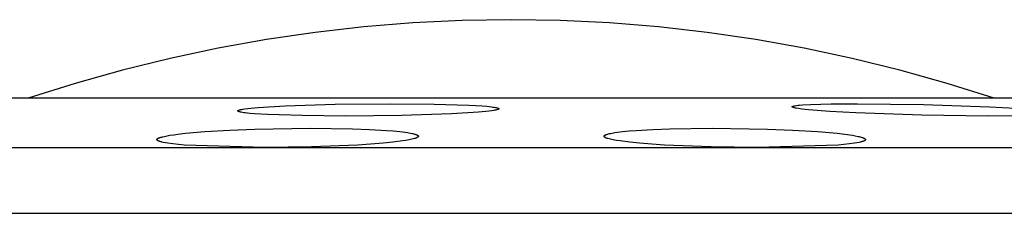
# Model space of a CAD drawing. Units: millimetres. Extents: x -190 to 194, y -193 to 115.
# Drawn here: x 109 to 133, y 110 to 115 of the extents above; entities that cross this region are included whole.
import ezdxf

# ---------------------------------------------------------------- set-up
doc = ezdxf.new("R2010")
doc.units = ezdxf.units.MM
doc.header["$MEASUREMENT"] = 0
doc.layers.add('Default', color=7, linetype='Continuous', true_color=0x000000)

msp = doc.modelspace()

# ---------------------------------------------------------------- linework, layer by layer
at = {"layer": 'Default', "color": 7, "true_color": 0xffffff}
for p, q in [((117.147, 114.952), (115.947, 114.816)), ((118.35, 115.05), (117.147, 114.952)), ((119.556, 115.108), (118.35, 115.05)), ((120.763, 115.128), (119.556, 115.108)), ((121.97, 115.108), (120.763, 115.128)), ((123.176, 115.05), (121.97, 115.108)), ((124.379, 114.952), (123.176, 115.05)), ((125.578, 114.816), (124.379, 114.952)), ((115.947, 114.816), (114.753, 114.642)), ((126.773, 114.642), (125.578, 114.816)), ((113.565, 114.43), (112.384, 114.179)), ((114.753, 114.642), (113.565, 114.43)), ((127.961, 114.43), (126.773, 114.642)), ((129.142, 114.179), (127.961, 114.43)), ((112.384, 114.179), (111.211, 113.891)), ((130.314, 113.891), (129.142, 114.179)), ((111.211, 113.891), (110.049, 113.565)), ((131.477, 113.565), (130.314, 113.891)), ((110.049, 113.565), (108.898, 113.203)), ((132.628, 113.203), (131.477, 113.565)), ((133.927, 113.203), (107.599, 113.203)), ((114.22, 112.94), (114.364, 112.957)), ((114.364, 112.957), (114.546, 112.974)), ((114.546, 112.974), (115.212, 113.014)), ((115.212, 113.014), (116.435, 113.053)), ((116.435, 113.053), (117.809, 113.067)), ((117.809, 113.067), (118.868, 113.058)), ((118.868, 113.058), (119.726, 113.031)), ((119.726, 113.031), (120.046, 113.012)), ((120.046, 113.012), (120.163, 113.003)), ((120.163, 113.003), (120.28, 112.99)), ((120.28, 112.99), (120.312, 112.986)), ((120.312, 112.986), (120.344, 112.981)), ((120.344, 112.981), (120.376, 112.976)), ((120.376, 112.976), (120.392, 112.972)), ((120.392, 112.972), (120.408, 112.969)), ((120.408, 112.969), (120.417, 112.966)), ((120.417, 112.966), (120.421, 112.965)), ((120.421, 112.965), (120.426, 112.964)), ((120.426, 112.964), (120.43, 112.962)), ((120.43, 112.962), (120.434, 112.961)), ((120.434, 112.961), (120.439, 112.959)), ((120.439, 112.959), (120.443, 112.957)), ((120.443, 112.957), (120.446, 112.956)), ((127.666, 112.993), (127.666, 112.994)), ((127.666, 112.994), (127.666, 112.994)), ((127.666, 112.994), (127.667, 112.994)), ((127.666, 112.992), (127.666, 112.993)), ((127.666, 112.993), (127.666, 112.993)), ((127.666, 112.993), (127.666, 112.993)), ((127.666, 112.993), (127.666, 112.993)), ((127.666, 112.993), (127.666, 112.993)), ((127.666, 112.993), (127.666, 112.993)), ((127.666, 112.993), (127.666, 112.993)), ((127.666, 112.993), (127.666, 112.993)), ((127.666, 112.993), (127.666, 112.993)), ((127.666, 112.993), (127.666, 112.993)), ((127.666, 112.991), (127.666, 112.992)), ((127.666, 112.992), (127.666, 112.992)), ((127.666, 112.992), (127.666, 112.992)), ((127.666, 112.992), (127.666, 112.992)), ((127.666, 112.992), (127.666, 112.992)), ((127.666, 112.992), (127.666, 112.992)), ((127.666, 112.992), (127.666, 112.992)), ((127.666, 112.992), (127.666, 112.992)), ((127.666, 112.992), (127.666, 112.992)), ((127.666, 112.992), (127.666, 112.992)), ((127.666, 112.992), (127.666, 112.992)), ((127.666, 112.992), (127.666, 112.992)), ((127.666, 112.99), (127.666, 112.991)), ((127.666, 112.991), (127.666, 112.991)), ((127.666, 112.991), (127.666, 112.991)), ((127.666, 112.991), (127.666, 112.991)), ((127.666, 112.991), (127.666, 112.991)), ((127.666, 112.991), (127.666, 112.991)), ((127.666, 112.991), (127.666, 112.991)), ((127.666, 112.991), (127.666, 112.991)), ((127.667, 112.99), (127.666, 112.99)), ((127.666, 112.99), (127.666, 112.99)), ((127.666, 112.99), (127.666, 112.99)), ((127.667, 112.995), (127.668, 112.996)), ((127.667, 112.994), (127.667, 112.995)), ((127.667, 112.995), (127.667, 112.995)), ((127.667, 112.995), (127.667, 112.995)), ((127.667, 112.995), (127.667, 112.995)), ((127.667, 112.995), (127.667, 112.995)), ((127.667, 112.994), (127.667, 112.994)), ((127.667, 112.994), (127.667, 112.994)), ((127.667, 112.994), (127.667, 112.994)), ((127.667, 112.989), (127.667, 112.99)), ((127.667, 112.99), (127.667, 112.99)), ((127.667, 112.99), (127.667, 112.99)), ((127.667, 112.988), (127.667, 112.989)), ((127.667, 112.989), (127.667, 112.989)), ((127.667, 112.989), (127.667, 112.989)), ((127.667, 112.989), (127.667, 112.989)), ((127.667, 112.989), (127.667, 112.989)), ((127.667, 112.989), (127.667, 112.989)), ((127.668, 112.988), (127.667, 112.988)), ((127.667, 112.988), (127.667, 112.988)), ((127.668, 112.996), (127.669, 112.997)), ((127.668, 112.996), (127.668, 112.996)), ((127.668, 112.996), (127.668, 112.996)), ((127.668, 112.996), (127.668, 112.996)), ((127.668, 112.996), (127.668, 112.996)), ((127.668, 112.987), (127.668, 112.988)), ((127.668, 112.988), (127.668, 112.988)), ((127.668, 112.988), (127.668, 112.988)), ((127.669, 112.987), (127.668, 112.987)), ((127.668, 112.987), (127.668, 112.987)), ((127.669, 112.997), (127.67, 112.998)), ((127.669, 112.997), (127.669, 112.997)), ((127.669, 112.997), (127.669, 112.997)), ((127.669, 112.986), (127.669, 112.987)), ((127.67, 112.986), (127.669, 112.986)), ((127.669, 112.986), (127.669, 112.986)), ((127.67, 112.998), (127.671, 112.999)), ((127.67, 112.998), (127.67, 112.998)), ((127.67, 112.998), (127.67, 112.998)), ((127.67, 112.985), (127.67, 112.986)), ((127.67, 112.986), (127.67, 112.986)), ((127.671, 112.985), (127.67, 112.985)), ((127.671, 112.999), (127.671, 112.999)), ((127.671, 112.999), (127.672, 112.999)), ((127.672, 112.984), (127.671, 112.985)), ((127.672, 112.999), (127.673, 113)), ((127.673, 112.984), (127.672, 112.984)), ((127.673, 113), (127.674, 113.001)), ((127.673, 112.983), (127.673, 112.984)), ((127.674, 112.983), (127.673, 112.983)), ((127.674, 113.001), (127.675, 113.001)), ((127.675, 112.982), (127.674, 112.983)), ((127.675, 113.001), (127.676, 113.002)), ((127.676, 112.981), (127.675, 112.982)), ((127.676, 113.002), (127.677, 113.003)), ((127.678, 112.981), (127.676, 112.981)), ((127.677, 113.003), (127.678, 113.003)), ((127.678, 113.003), (127.679, 113.004)), ((127.679, 112.98), (127.678, 112.981)), ((127.679, 113.004), (127.681, 113.005)), ((127.68, 112.979), (127.679, 112.98)), ((127.681, 112.979), (127.68, 112.979)), ((127.681, 113.005), (127.682, 113.005)), ((127.682, 112.978), (127.681, 112.979)), ((127.682, 113.005), (127.684, 113.006)), ((127.684, 112.978), (127.682, 112.978)), ((127.684, 113.006), (127.685, 113.006)), ((127.686, 112.977), (127.684, 112.978)), ((127.685, 113.006), (127.686, 113.007)), ((127.686, 113.007), (127.688, 113.007)), ((127.688, 112.976), (127.686, 112.977)), ((127.688, 113.007), (127.689, 113.008)), ((127.693, 112.974), (127.688, 112.976)), ((127.689, 113.008), (127.692, 113.008)), ((127.692, 113.008), (127.694, 113.009)), ((127.701, 112.972), (127.693, 112.974)), ((127.694, 113.009), (127.7, 113.01)), ((127.7, 113.01), (127.718, 113.014)), ((127.708, 112.97), (127.701, 112.972)), ((127.716, 112.968), (127.708, 112.97)), ((127.723, 112.966), (127.716, 112.968)), ((127.718, 113.014), (127.737, 113.017)), ((127.744, 112.961), (127.723, 112.966)), ((127.737, 113.017), (127.775, 113.023)), ((127.764, 112.957), (127.744, 112.961)), ((127.833, 112.946), (127.764, 112.957)), ((127.775, 113.023), (127.811, 113.028)), ((127.811, 113.028), (127.847, 113.031)), ((127.847, 113.031), (127.918, 113.037)), ((127.918, 113.037), (128.117, 113.048)), ((128.117, 113.048), (128.62, 113.062)), ((128.62, 113.062), (129.269, 113.067)), ((129.269, 113.067), (130.894, 113.047)), ((130.894, 113.047), (132.512, 112.99)), ((132.512, 112.99), (133.155, 112.955)), ((114.046, 112.891), (114.046, 112.892)), ((114.046, 112.892), (114.046, 112.892)), ((114.046, 112.892), (114.047, 112.892)), ((114.046, 112.89), (114.046, 112.891)), ((114.046, 112.891), (114.046, 112.891)), ((114.046, 112.891), (114.046, 112.891)), ((114.046, 112.891), (114.046, 112.891)), ((114.046, 112.889), (114.046, 112.89)), ((114.046, 112.89), (114.046, 112.89)), ((114.046, 112.89), (114.046, 112.89)), ((114.046, 112.888), (114.046, 112.889)), ((114.046, 112.889), (114.046, 112.889)), ((114.046, 112.889), (114.046, 112.889)), ((114.047, 112.887), (114.046, 112.888)), ((114.046, 112.888), (114.046, 112.888)), ((114.046, 112.888), (114.046, 112.888)), ((114.046, 112.888), (114.046, 112.888)), ((114.047, 112.894), (114.047, 112.895)), ((114.047, 112.895), (114.047, 112.895)), ((114.047, 112.895), (114.048, 112.895)), ((114.047, 112.893), (114.047, 112.894)), ((114.047, 112.894), (114.047, 112.894)), ((114.047, 112.894), (114.047, 112.894)), ((114.047, 112.892), (114.047, 112.893)), ((114.047, 112.893), (114.047, 112.893)), ((114.047, 112.893), (114.047, 112.893)), ((114.047, 112.886), (114.047, 112.887)), ((114.047, 112.887), (114.047, 112.887)), ((114.047, 112.887), (114.047, 112.887)), ((114.047, 112.885), (114.047, 112.886)), ((114.047, 112.886), (114.047, 112.886)), ((114.047, 112.886), (114.047, 112.886)), ((114.047, 112.886), (114.047, 112.886)), ((114.048, 112.885), (114.047, 112.885)), ((114.047, 112.885), (114.047, 112.885)), ((114.048, 112.896), (114.048, 112.897)), ((114.048, 112.897), (114.048, 112.897)), ((114.048, 112.897), (114.049, 112.897)), ((114.048, 112.895), (114.048, 112.896)), ((114.048, 112.896), (114.048, 112.896)), ((114.048, 112.896), (114.048, 112.896)), ((114.048, 112.896), (114.048, 112.896)), ((114.048, 112.884), (114.048, 112.885)), ((114.048, 112.885), (114.048, 112.885)), ((114.049, 112.883), (114.048, 112.884)), ((114.048, 112.884), (114.048, 112.884)), ((114.048, 112.884), (114.048, 112.884)), ((114.048, 112.884), (114.048, 112.884)), ((114.049, 112.898), (114.05, 112.899)), ((114.049, 112.897), (114.049, 112.898)), ((114.049, 112.898), (114.049, 112.898)), ((114.049, 112.898), (114.049, 112.898)), ((114.049, 112.898), (114.049, 112.898)), ((114.049, 112.882), (114.049, 112.883)), ((114.049, 112.883), (114.049, 112.883)), ((114.049, 112.883), (114.049, 112.883)), ((114.049, 112.883), (114.049, 112.883)), ((114.05, 112.882), (114.049, 112.882)), ((114.05, 112.899), (114.05, 112.9)), ((114.05, 112.9), (114.051, 112.9)), ((114.05, 112.899), (114.05, 112.899)), ((114.05, 112.899), (114.05, 112.899)), ((114.05, 112.899), (114.05, 112.899)), ((114.051, 112.881), (114.05, 112.882)), ((114.05, 112.882), (114.05, 112.882)), ((114.05, 112.882), (114.05, 112.882)), ((114.05, 112.882), (114.05, 112.882)), ((114.051, 112.9), (114.051, 112.901)), ((114.051, 112.901), (114.052, 112.901)), ((114.051, 112.9), (114.051, 112.9)), ((114.051, 112.9), (114.051, 112.9)), ((114.052, 112.88), (114.051, 112.881)), ((114.051, 112.881), (114.051, 112.881)), ((114.052, 112.901), (114.053, 112.902)), ((114.052, 112.901), (114.052, 112.901)), ((114.053, 112.88), (114.052, 112.88)), ((114.053, 112.902), (114.054, 112.903)), ((114.053, 112.902), (114.053, 112.902)), ((114.054, 112.879), (114.053, 112.88)), ((114.053, 112.88), (114.053, 112.88)), ((114.054, 112.903), (114.054, 112.903)), ((114.054, 112.903), (114.055, 112.903)), ((114.056, 112.878), (114.054, 112.879)), ((114.054, 112.879), (114.054, 112.879)), ((114.055, 112.903), (114.056, 112.904)), ((114.055, 112.903), (114.055, 112.903)), ((114.056, 112.904), (114.056, 112.904)), ((114.056, 112.904), (114.057, 112.904)), ((114.057, 112.877), (114.056, 112.878)), ((114.057, 112.904), (114.057, 112.905)), ((114.057, 112.905), (114.058, 112.905)), ((114.058, 112.877), (114.057, 112.877)), ((114.058, 112.905), (114.059, 112.905)), ((114.061, 112.876), (114.058, 112.877)), ((114.059, 112.905), (114.06, 112.906)), ((114.06, 112.906), (114.062, 112.906)), ((114.065, 112.874), (114.061, 112.876)), ((114.062, 112.906), (114.064, 112.907)), ((114.064, 112.907), (114.092, 112.916)), ((114.07, 112.872), (114.065, 112.874)), ((114.074, 112.871), (114.07, 112.872)), ((114.078, 112.869), (114.074, 112.871)), ((114.083, 112.868), (114.078, 112.869)), ((114.087, 112.867), (114.083, 112.868)), ((114.096, 112.864), (114.087, 112.867)), ((114.092, 112.916), (114.105, 112.919)), ((114.112, 112.861), (114.096, 112.864)), ((114.105, 112.919), (114.118, 112.922)), ((114.128, 112.857), (114.112, 112.861)), ((114.118, 112.922), (114.13, 112.925)), ((114.16, 112.852), (114.128, 112.857)), ((114.13, 112.925), (114.143, 112.928)), ((114.143, 112.928), (114.168, 112.932)), ((114.192, 112.847), (114.16, 112.852)), ((114.168, 112.932), (114.22, 112.94)), ((114.224, 112.843), (114.192, 112.847)), ((114.341, 112.83), (114.224, 112.843)), ((114.457, 112.821), (114.341, 112.83)), ((114.777, 112.802), (114.457, 112.821)), ((115.636, 112.775), (114.777, 112.802)), ((116.695, 112.765), (115.636, 112.775)), ((118.069, 112.779), (116.695, 112.765)), ((119.293, 112.819), (118.069, 112.779)), ((119.959, 112.859), (119.293, 112.819)), ((120.141, 112.876), (119.959, 112.859)), ((120.285, 112.893), (120.141, 112.876)), ((120.336, 112.9), (120.285, 112.893)), ((120.361, 112.905), (120.336, 112.9)), ((120.374, 112.908), (120.361, 112.905)), ((120.386, 112.911), (120.374, 112.908)), ((120.399, 112.914), (120.386, 112.911)), ((120.412, 112.917), (120.399, 112.914)), ((120.44, 112.926), (120.412, 112.917)), ((120.443, 112.927), (120.44, 112.926)), ((120.444, 112.927), (120.443, 112.927)), ((120.445, 112.927), (120.444, 112.927)), ((120.446, 112.928), (120.445, 112.927)), ((120.446, 112.956), (120.447, 112.955)), ((120.447, 112.928), (120.446, 112.928)), ((120.447, 112.955), (120.449, 112.955)), ((120.448, 112.929), (120.447, 112.928)), ((120.449, 112.929), (120.448, 112.929)), ((120.448, 112.929), (120.448, 112.929)), ((120.449, 112.955), (120.45, 112.954)), ((120.45, 112.93), (120.449, 112.929)), ((120.449, 112.929), (120.449, 112.929)), ((120.45, 112.954), (120.45, 112.954)), ((120.45, 112.954), (120.451, 112.953)), ((120.451, 112.93), (120.45, 112.93)), ((120.45, 112.93), (120.45, 112.93)), ((120.451, 112.953), (120.452, 112.953)), ((120.452, 112.931), (120.451, 112.931)), ((120.451, 112.931), (120.451, 112.93)), ((120.452, 112.953), (120.452, 112.953)), ((120.452, 112.953), (120.453, 112.952)), ((120.453, 112.932), (120.452, 112.931)), ((120.452, 112.931), (120.452, 112.931)), ((120.453, 112.952), (120.453, 112.952)), ((120.453, 112.952), (120.454, 112.951)), ((120.454, 112.933), (120.453, 112.933)), ((120.453, 112.933), (120.453, 112.932)), ((120.453, 112.932), (120.453, 112.932)), ((120.454, 112.951), (120.454, 112.951)), ((120.454, 112.951), (120.454, 112.951)), ((120.454, 112.951), (120.454, 112.951)), ((120.454, 112.951), (120.455, 112.951)), ((120.455, 112.934), (120.454, 112.934)), ((120.454, 112.934), (120.454, 112.934)), ((120.454, 112.934), (120.454, 112.933)), ((120.454, 112.933), (120.454, 112.933)), ((120.454, 112.933), (120.454, 112.933)), ((120.454, 112.933), (120.454, 112.933)), ((120.455, 112.951), (120.455, 112.95)), ((120.455, 112.95), (120.455, 112.95)), ((120.455, 112.95), (120.455, 112.95)), ((120.455, 112.95), (120.456, 112.95)), ((120.456, 112.936), (120.455, 112.935)), ((120.455, 112.935), (120.455, 112.935)), ((120.455, 112.935), (120.455, 112.935)), ((120.455, 112.935), (120.455, 112.934)), ((120.455, 112.934), (120.455, 112.934)), ((120.456, 112.95), (120.456, 112.949)), ((120.456, 112.949), (120.456, 112.949)), ((120.456, 112.949), (120.456, 112.949)), ((120.456, 112.949), (120.456, 112.949)), ((120.456, 112.949), (120.456, 112.948)), ((120.456, 112.948), (120.457, 112.948)), ((120.457, 112.937), (120.456, 112.937)), ((120.456, 112.937), (120.456, 112.937)), ((120.456, 112.937), (120.456, 112.936)), ((120.456, 112.936), (120.456, 112.936)), ((120.456, 112.936), (120.456, 112.936)), ((120.456, 112.936), (120.456, 112.936)), ((120.457, 112.948), (120.457, 112.948)), ((120.457, 112.948), (120.457, 112.948)), ((120.457, 112.948), (120.457, 112.947)), ((120.457, 112.947), (120.457, 112.947)), ((120.457, 112.947), (120.457, 112.947)), ((120.457, 112.947), (120.457, 112.947)), ((120.457, 112.947), (120.457, 112.946)), ((120.457, 112.946), (120.458, 112.946)), ((120.458, 112.94), (120.457, 112.94)), ((120.457, 112.94), (120.457, 112.94)), ((120.457, 112.94), (120.457, 112.939)), ((120.457, 112.939), (120.457, 112.939)), ((120.457, 112.939), (120.457, 112.939)), ((120.457, 112.939), (120.457, 112.938)), ((120.457, 112.938), (120.457, 112.938)), ((120.457, 112.938), (120.457, 112.938)), ((120.457, 112.938), (120.457, 112.937)), ((120.458, 112.946), (120.458, 112.946)), ((120.458, 112.946), (120.458, 112.945)), ((120.458, 112.945), (120.458, 112.945)), ((120.458, 112.945), (120.458, 112.945)), ((120.458, 112.945), (120.458, 112.945)), ((120.458, 112.945), (120.458, 112.944)), ((120.458, 112.944), (120.458, 112.944)), ((120.458, 112.944), (120.458, 112.944)), ((120.458, 112.944), (120.458, 112.943)), ((120.458, 112.943), (120.458, 112.943)), ((120.458, 112.943), (120.458, 112.943)), ((120.458, 112.943), (120.458, 112.942)), ((120.458, 112.942), (120.458, 112.942)), ((120.458, 112.942), (120.458, 112.942)), ((120.458, 112.942), (120.458, 112.941)), ((120.458, 112.941), (120.458, 112.941)), ((120.458, 112.941), (120.458, 112.941)), ((120.458, 112.941), (120.458, 112.941)), ((120.458, 112.941), (120.458, 112.94)), ((127.902, 112.937), (127.833, 112.946)), ((128.064, 112.92), (127.902, 112.937)), ((128.59, 112.878), (128.064, 112.92)), ((129.232, 112.843), (128.59, 112.878)), ((130.85, 112.786), (129.232, 112.843)), ((132.476, 112.765), (130.85, 112.786)), ((133.125, 112.77), (132.476, 112.765)), ((112.112, 112.229), (112.121, 112.232)), ((112.121, 112.232), (112.129, 112.236)), ((112.129, 112.236), (112.138, 112.238)), ((112.138, 112.238), (112.155, 112.244)), ((112.155, 112.244), (112.177, 112.25)), ((112.177, 112.25), (112.199, 112.256)), ((112.199, 112.256), (112.243, 112.266)), ((112.243, 112.266), (112.312, 112.28)), ((112.312, 112.28), (112.381, 112.292)), ((112.381, 112.292), (112.476, 112.306)), ((112.476, 112.306), (112.57, 112.319)), ((112.57, 112.319), (112.76, 112.34)), ((112.76, 112.34), (113.241, 112.382)), ((113.241, 112.382), (113.854, 112.418)), ((113.854, 112.418), (114.467, 112.442)), ((114.467, 112.442), (115.828, 112.464)), ((115.828, 112.464), (116.865, 112.45)), ((116.865, 112.45), (117.281, 112.435)), ((117.281, 112.435), (117.696, 112.411)), ((117.696, 112.411), (117.862, 112.398)), ((117.862, 112.398), (118.028, 112.382)), ((118.028, 112.382), (118.155, 112.366)), ((118.155, 112.366), (118.218, 112.357)), ((118.218, 112.357), (118.281, 112.347)), ((118.281, 112.347), (118.327, 112.338)), ((118.327, 112.338), (118.35, 112.333)), ((118.35, 112.333), (118.373, 112.327)), ((118.373, 112.327), (118.387, 112.323)), ((118.387, 112.323), (118.401, 112.319)), ((118.401, 112.319), (118.415, 112.315)), ((118.415, 112.315), (118.421, 112.312)), ((118.421, 112.312), (118.428, 112.31)), ((118.428, 112.31), (118.438, 112.306)), ((118.444, 112.232), (118.436, 112.228)), ((118.438, 112.306), (118.442, 112.304)), ((118.442, 112.304), (118.447, 112.302)), ((118.448, 112.234), (118.444, 112.232)), ((118.447, 112.302), (118.451, 112.299)), ((118.452, 112.236), (118.448, 112.234)), ((118.451, 112.299), (118.454, 112.298)), ((118.455, 112.238), (118.452, 112.236)), ((118.454, 112.298), (118.456, 112.297)), ((118.459, 112.24), (118.455, 112.238)), ((118.456, 112.297), (118.458, 112.296)), ((118.458, 112.296), (118.46, 112.294)), ((118.462, 112.242), (118.459, 112.24)), ((118.46, 112.294), (118.462, 112.293)), ((118.462, 112.293), (118.464, 112.292)), ((118.464, 112.243), (118.462, 112.242)), ((118.464, 112.292), (118.466, 112.291)), ((118.466, 112.244), (118.464, 112.243)), ((118.466, 112.291), (118.468, 112.289)), ((118.467, 112.245), (118.466, 112.244)), ((118.468, 112.246), (118.467, 112.245)), ((118.468, 112.289), (118.469, 112.288)), ((118.469, 112.247), (118.468, 112.246)), ((118.469, 112.288), (118.47, 112.287)), ((118.47, 112.248), (118.469, 112.247)), ((118.47, 112.287), (118.471, 112.287)), ((118.471, 112.249), (118.47, 112.248)), ((118.471, 112.287), (118.472, 112.286)), ((118.472, 112.25), (118.471, 112.249)), ((118.472, 112.286), (118.472, 112.285)), ((118.472, 112.285), (118.473, 112.285)), ((118.473, 112.25), (118.472, 112.25)), ((118.473, 112.285), (118.474, 112.284)), ((118.474, 112.251), (118.473, 112.251)), ((118.473, 112.251), (118.473, 112.25)), ((118.474, 112.284), (118.475, 112.283)), ((118.475, 112.252), (118.474, 112.252)), ((118.474, 112.252), (118.474, 112.251)), ((118.475, 112.283), (118.475, 112.282)), ((118.475, 112.282), (118.476, 112.282)), ((118.476, 112.253), (118.475, 112.253)), ((118.475, 112.253), (118.475, 112.252)), ((118.476, 112.282), (118.477, 112.281)), ((118.477, 112.255), (118.476, 112.254)), ((118.476, 112.254), (118.476, 112.253)), ((118.477, 112.281), (118.477, 112.28)), ((118.477, 112.28), (118.478, 112.28)), ((118.478, 112.256), (118.477, 112.255)), ((118.477, 112.255), (118.477, 112.255)), ((118.478, 112.28), (118.478, 112.279)), ((118.478, 112.279), (118.478, 112.278)), ((118.478, 112.278), (118.479, 112.278)), ((118.479, 112.258), (118.478, 112.257)), ((118.478, 112.257), (118.478, 112.256)), ((118.479, 112.278), (118.479, 112.277)), ((118.479, 112.277), (118.48, 112.276)), ((118.48, 112.26), (118.479, 112.259)), ((118.479, 112.259), (118.479, 112.259)), ((118.479, 112.259), (118.479, 112.258)), ((118.479, 112.258), (118.479, 112.258)), ((118.48, 112.276), (118.48, 112.276)), ((118.48, 112.276), (118.48, 112.275)), ((118.48, 112.275), (118.48, 112.275)), ((118.48, 112.275), (118.481, 112.274)), ((118.481, 112.262), (118.48, 112.261)), ((118.48, 112.261), (118.48, 112.261)), ((118.48, 112.261), (118.48, 112.26)), ((118.48, 112.26), (118.48, 112.26)), ((118.48, 112.26), (118.48, 112.26)), ((118.481, 112.274), (118.481, 112.274)), ((118.481, 112.274), (118.481, 112.274)), ((118.481, 112.274), (118.481, 112.273)), ((118.481, 112.273), (118.481, 112.273)), ((118.481, 112.273), (118.481, 112.272)), ((118.481, 112.272), (118.481, 112.272)), ((118.481, 112.272), (118.481, 112.272)), ((118.481, 112.272), (118.481, 112.271)), ((118.481, 112.271), (118.482, 112.271)), ((118.482, 112.265), (118.481, 112.265)), ((118.481, 112.265), (118.481, 112.264)), ((118.481, 112.264), (118.481, 112.264)), ((118.481, 112.264), (118.481, 112.263)), ((118.481, 112.263), (118.481, 112.263)), ((118.481, 112.263), (118.481, 112.262)), ((118.481, 112.262), (118.481, 112.262)), ((118.482, 112.271), (118.482, 112.271)), ((118.482, 112.271), (118.482, 112.27)), ((118.482, 112.27), (118.482, 112.27)), ((118.482, 112.27), (118.482, 112.269)), ((118.482, 112.269), (118.482, 112.269)), ((118.482, 112.269), (118.482, 112.268)), ((118.482, 112.268), (118.482, 112.268)), ((118.482, 112.268), (118.482, 112.268)), ((118.482, 112.268), (118.482, 112.267)), ((118.482, 112.267), (118.482, 112.267)), ((118.482, 112.267), (118.482, 112.266)), ((118.482, 112.266), (118.482, 112.266)), ((118.482, 112.266), (118.482, 112.265)), ((123.044, 112.271), (123.045, 112.272)), ((123.044, 112.27), (123.044, 112.271)), ((123.044, 112.271), (123.044, 112.271)), ((123.044, 112.269), (123.044, 112.27)), ((123.044, 112.27), (123.044, 112.27)), ((123.044, 112.27), (123.044, 112.27)), ((123.044, 112.268), (123.044, 112.269)), ((123.044, 112.269), (123.044, 112.269)), ((123.044, 112.267), (123.044, 112.268)), ((123.044, 112.268), (123.044, 112.268)), ((123.044, 112.266), (123.044, 112.267)), ((123.044, 112.267), (123.044, 112.267)), ((123.044, 112.265), (123.044, 112.266)), ((123.044, 112.266), (123.044, 112.266)), ((123.045, 112.265), (123.044, 112.265)), ((123.044, 112.265), (123.044, 112.265)), ((123.045, 112.273), (123.045, 112.274)), ((123.045, 112.274), (123.045, 112.274)), ((123.045, 112.274), (123.046, 112.274)), ((123.045, 112.272), (123.045, 112.273)), ((123.045, 112.273), (123.045, 112.273)), ((123.045, 112.273), (123.045, 112.273)), ((123.045, 112.272), (123.045, 112.272)), ((123.045, 112.272), (123.045, 112.272)), ((123.045, 112.264), (123.045, 112.265)), ((123.045, 112.263), (123.045, 112.264)), ((123.045, 112.264), (123.045, 112.264)), ((123.045, 112.262), (123.045, 112.263)), ((123.045, 112.263), (123.045, 112.263)), ((123.046, 112.261), (123.045, 112.262)), ((123.045, 112.262), (123.045, 112.262)), ((123.046, 112.276), (123.047, 112.277)), ((123.046, 112.275), (123.046, 112.276)), ((123.046, 112.276), (123.046, 112.276)), ((123.046, 112.274), (123.046, 112.275)), ((123.046, 112.26), (123.046, 112.261)), ((123.046, 112.261), (123.046, 112.261)), ((123.047, 112.259), (123.046, 112.26)), ((123.046, 112.26), (123.046, 112.26)), ((123.046, 112.26), (123.046, 112.26)), ((123.047, 112.277), (123.047, 112.278)), ((123.047, 112.278), (123.048, 112.278)), ((123.047, 112.258), (123.047, 112.259)), ((123.047, 112.259), (123.047, 112.259)), ((123.048, 112.257), (123.047, 112.258)), ((123.048, 112.279), (123.049, 112.28)), ((123.048, 112.278), (123.048, 112.279)), ((123.048, 112.256), (123.048, 112.257)), ((123.049, 112.255), (123.048, 112.256)), ((123.049, 112.28), (123.05, 112.281)), ((123.049, 112.28), (123.049, 112.28)), ((123.05, 112.254), (123.049, 112.255)), ((123.049, 112.255), (123.049, 112.255)), ((123.05, 112.282), (123.051, 112.283)), ((123.05, 112.281), (123.05, 112.282)), ((123.051, 112.253), (123.05, 112.254)), ((123.05, 112.254), (123.05, 112.254)), ((123.051, 112.283), (123.052, 112.283)), ((123.051, 112.252), (123.051, 112.253)), ((123.052, 112.252), (123.051, 112.252)), ((123.052, 112.284), (123.053, 112.285)), ((123.052, 112.283), (123.052, 112.284)), ((123.053, 112.251), (123.052, 112.252)), ((123.053, 112.285), (123.054, 112.286)), ((123.054, 112.25), (123.053, 112.251)), ((123.054, 112.286), (123.055, 112.286)), ((123.055, 112.249), (123.054, 112.25)), ((123.055, 112.287), (123.056, 112.288)), ((123.055, 112.286), (123.055, 112.287)), ((123.056, 112.248), (123.055, 112.249)), ((123.056, 112.288), (123.057, 112.288)), ((123.057, 112.247), (123.056, 112.248)), ((123.057, 112.288), (123.058, 112.289)), ((123.058, 112.246), (123.057, 112.247)), ((123.058, 112.289), (123.06, 112.291)), ((123.059, 112.245), (123.058, 112.246)), ((123.061, 112.244), (123.059, 112.245)), ((123.06, 112.291), (123.062, 112.292)), ((123.062, 112.243), (123.061, 112.244)), ((123.062, 112.292), (123.064, 112.293)), ((123.064, 112.242), (123.062, 112.243)), ((123.064, 112.293), (123.066, 112.294)), ((123.067, 112.24), (123.064, 112.242)), ((123.066, 112.294), (123.068, 112.296)), ((123.07, 112.238), (123.067, 112.24)), ((123.068, 112.296), (123.07, 112.297)), ((123.07, 112.297), (123.075, 112.299)), ((123.074, 112.236), (123.07, 112.238)), ((123.078, 112.234), (123.074, 112.236)), ((123.075, 112.299), (123.079, 112.302)), ((123.082, 112.232), (123.078, 112.234)), ((123.079, 112.302), (123.084, 112.304)), ((123.086, 112.23), (123.082, 112.232)), ((123.084, 112.304), (123.088, 112.306)), ((123.088, 112.306), (123.093, 112.308)), ((123.093, 112.308), (123.098, 112.31)), ((123.098, 112.31), (123.105, 112.312)), ((123.105, 112.312), (123.112, 112.315)), ((123.112, 112.315), (123.126, 112.319)), ((123.126, 112.319), (123.14, 112.323)), ((123.14, 112.323), (123.154, 112.327)), ((123.154, 112.327), (123.176, 112.332)), ((123.176, 112.332), (123.199, 112.338)), ((123.199, 112.338), (123.245, 112.347)), ((123.245, 112.347), (123.308, 112.357)), ((123.308, 112.357), (123.371, 112.367)), ((123.371, 112.367), (123.498, 112.382)), ((123.498, 112.382), (123.664, 112.398)), ((123.664, 112.398), (123.83, 112.411)), ((123.83, 112.411), (124.245, 112.435)), ((124.245, 112.435), (124.661, 112.45)), ((124.661, 112.45), (125.698, 112.464)), ((125.698, 112.464), (127.059, 112.442)), ((127.059, 112.442), (127.672, 112.418)), ((127.672, 112.418), (128.285, 112.382)), ((128.285, 112.382), (128.767, 112.34)), ((128.767, 112.34), (128.956, 112.319)), ((128.956, 112.319), (129.145, 112.292)), ((129.145, 112.292), (129.214, 112.28)), ((129.214, 112.28), (129.283, 112.266)), ((129.283, 112.266), (129.308, 112.261)), ((129.308, 112.261), (129.333, 112.254)), ((129.333, 112.254), (129.358, 112.248)), ((129.358, 112.248), (129.383, 112.24)), ((129.383, 112.24), (129.397, 112.235)), ((129.397, 112.235), (129.404, 112.233)), ((129.404, 112.233), (129.411, 112.23)), ((112.06, 112.19), (112.06, 112.191)), ((112.06, 112.191), (112.061, 112.191)), ((112.06, 112.189), (112.06, 112.19)), ((112.06, 112.19), (112.06, 112.19)), ((112.06, 112.19), (112.06, 112.19)), ((112.06, 112.19), (112.06, 112.19)), ((112.06, 112.188), (112.06, 112.189)), ((112.06, 112.189), (112.06, 112.189)), ((112.06, 112.189), (112.06, 112.189)), ((112.06, 112.187), (112.06, 112.188)), ((112.06, 112.188), (112.06, 112.188)), ((112.06, 112.188), (112.06, 112.188)), ((112.06, 112.188), (112.06, 112.188)), ((112.06, 112.186), (112.06, 112.187)), ((112.06, 112.187), (112.06, 112.187)), ((112.06, 112.187), (112.06, 112.187)), ((112.061, 112.186), (112.06, 112.186)), ((112.06, 112.186), (112.06, 112.186)), ((112.061, 112.193), (112.061, 112.194)), ((112.061, 112.194), (112.062, 112.194)), ((112.061, 112.192), (112.061, 112.193)), ((112.061, 112.193), (112.061, 112.193)), ((112.061, 112.193), (112.061, 112.193)), ((112.061, 112.193), (112.061, 112.193)), ((112.061, 112.191), (112.061, 112.192)), ((112.061, 112.192), (112.061, 112.192)), ((112.061, 112.192), (112.061, 112.192)), ((112.061, 112.192), (112.061, 112.192)), ((112.061, 112.191), (112.061, 112.191)), ((112.061, 112.185), (112.061, 112.186)), ((112.061, 112.184), (112.061, 112.185)), ((112.061, 112.183), (112.061, 112.184)), ((112.061, 112.184), (112.061, 112.184)), ((112.061, 112.182), (112.061, 112.183)), ((112.061, 112.183), (112.061, 112.183)), ((112.062, 112.182), (112.061, 112.182)), ((112.062, 112.195), (112.063, 112.196)), ((112.062, 112.194), (112.062, 112.195)), ((112.062, 112.195), (112.062, 112.195)), ((112.062, 112.181), (112.062, 112.182)), ((112.062, 112.18), (112.062, 112.181)), ((112.063, 112.179), (112.062, 112.18)), ((112.062, 112.18), (112.062, 112.18)), ((112.063, 112.197), (112.064, 112.198)), ((112.063, 112.196), (112.063, 112.197)), ((112.063, 112.197), (112.063, 112.197)), ((112.063, 112.196), (112.063, 112.196)), ((112.063, 112.178), (112.063, 112.179)), ((112.063, 112.179), (112.063, 112.179)), ((112.064, 112.178), (112.063, 112.178)), ((112.064, 112.198), (112.065, 112.199)), ((112.064, 112.198), (112.064, 112.198)), ((112.064, 112.177), (112.064, 112.178)), ((112.065, 112.176), (112.064, 112.177)), ((112.064, 112.177), (112.064, 112.177)), ((112.065, 112.199), (112.066, 112.2)), ((112.065, 112.199), (112.065, 112.199)), ((112.066, 112.174), (112.065, 112.176)), ((112.066, 112.2), (112.067, 112.201)), ((112.066, 112.173), (112.066, 112.174)), ((112.067, 112.173), (112.066, 112.173)), ((112.067, 112.202), (112.068, 112.203)), ((112.067, 112.201), (112.067, 112.202)), ((112.068, 112.172), (112.067, 112.173)), ((112.068, 112.203), (112.069, 112.204)), ((112.069, 112.171), (112.068, 112.172)), ((112.069, 112.204), (112.07, 112.205)), ((112.069, 112.17), (112.069, 112.171)), ((112.07, 112.169), (112.069, 112.17)), ((112.07, 112.205), (112.072, 112.207)), ((112.071, 112.168), (112.07, 112.169)), ((112.072, 112.167), (112.071, 112.168)), ((112.072, 112.207), (112.074, 112.208)), ((112.073, 112.166), (112.072, 112.167)), ((112.074, 112.166), (112.073, 112.166)), ((112.074, 112.208), (112.076, 112.21)), ((112.075, 112.165), (112.074, 112.166)), ((112.076, 112.164), (112.075, 112.165)), ((112.076, 112.21), (112.078, 112.211)), ((112.077, 112.163), (112.076, 112.164)), ((112.078, 112.163), (112.077, 112.163)), ((112.078, 112.211), (112.08, 112.213)), ((112.079, 112.162), (112.078, 112.163)), ((112.081, 112.161), (112.079, 112.162)), ((112.08, 112.213), (112.082, 112.214)), ((112.083, 112.159), (112.081, 112.161)), ((112.082, 112.214), (112.084, 112.215)), ((112.085, 112.158), (112.083, 112.159)), ((112.084, 112.215), (112.089, 112.218)), ((112.087, 112.157), (112.085, 112.158)), ((112.089, 112.156), (112.087, 112.157)), ((112.089, 112.218), (112.092, 112.22)), ((112.093, 112.154), (112.089, 112.156)), ((112.092, 112.22), (112.096, 112.222)), ((112.098, 112.152), (112.093, 112.154)), ((112.096, 112.222), (112.1, 112.224)), ((112.105, 112.149), (112.098, 112.152)), ((112.1, 112.224), (112.104, 112.226)), ((112.104, 112.226), (112.112, 112.229)), ((112.112, 112.146), (112.105, 112.149)), ((112.119, 112.143), (112.112, 112.146)), ((112.126, 112.141), (112.119, 112.143)), ((112.141, 112.136), (112.126, 112.141)), ((112.155, 112.132), (112.141, 112.136)), ((112.17, 112.128), (112.155, 112.132)), ((112.184, 112.124), (112.17, 112.128)), ((112.214, 112.118), (112.184, 112.124)), ((112.273, 112.106), (112.214, 112.118)), ((112.332, 112.096), (112.273, 112.106)), ((112.451, 112.08), (112.332, 112.096)), ((112.589, 112.065), (112.451, 112.08)), ((112.727, 112.053), (112.589, 112.065)), ((114.714, 111.991), (112.727, 112.053)), ((115.854, 112.006), (114.714, 111.991)), ((116.993, 112.053), (115.854, 112.006)), ((117.304, 112.073), (116.993, 112.053)), ((117.615, 112.098), (117.304, 112.073)), ((117.852, 112.122), (117.615, 112.098)), ((118.089, 112.152), (117.852, 112.122)), ((118.175, 112.165), (118.089, 112.152)), ((118.26, 112.181), (118.175, 112.165)), ((118.292, 112.187), (118.26, 112.181)), ((118.323, 112.194), (118.292, 112.187)), ((118.354, 112.202), (118.323, 112.194)), ((118.385, 112.21), (118.354, 112.202)), ((118.396, 112.214), (118.385, 112.21)), ((118.407, 112.217), (118.396, 112.214)), ((118.418, 112.221), (118.407, 112.217)), ((118.423, 112.223), (118.418, 112.221)), ((118.428, 112.225), (118.423, 112.223)), ((118.436, 112.228), (118.428, 112.225)), ((123.09, 112.228), (123.086, 112.23)), ((123.098, 112.225), (123.09, 112.228)), ((123.108, 112.221), (123.098, 112.225)), ((123.119, 112.217), (123.108, 112.221)), ((123.13, 112.214), (123.119, 112.217)), ((123.141, 112.21), (123.13, 112.214)), ((123.172, 112.202), (123.141, 112.21)), ((123.203, 112.194), (123.172, 112.202)), ((123.234, 112.187), (123.203, 112.194)), ((123.266, 112.181), (123.234, 112.187)), ((123.351, 112.165), (123.266, 112.181)), ((123.437, 112.152), (123.351, 112.165)), ((123.674, 112.122), (123.437, 112.152)), ((123.911, 112.098), (123.674, 112.122)), ((124.222, 112.073), (123.911, 112.098)), ((124.533, 112.053), (124.222, 112.073)), ((125.672, 112.006), (124.533, 112.053)), ((126.811, 111.991), (125.672, 112.006)), ((128.798, 112.053), (126.811, 111.991)), ((128.937, 112.065), (128.798, 112.053)), ((129.075, 112.08), (128.937, 112.065)), ((129.194, 112.096), (129.075, 112.08)), ((129.253, 112.106), (129.194, 112.096)), ((129.312, 112.118), (129.253, 112.106)), ((129.341, 112.124), (129.312, 112.118)), ((129.356, 112.128), (129.341, 112.124)), ((129.371, 112.132), (129.356, 112.128)), ((129.385, 112.136), (129.371, 112.132)), ((129.4, 112.141), (129.385, 112.136)), ((129.414, 112.146), (129.4, 112.141)), ((129.411, 112.23), (129.418, 112.227)), ((129.428, 112.152), (129.414, 112.146)), ((129.418, 112.227), (129.424, 112.224)), ((129.424, 112.224), (129.431, 112.221)), ((129.433, 112.154), (129.428, 112.152)), ((129.431, 112.221), (129.434, 112.219)), ((129.437, 112.156), (129.433, 112.154)), ((129.434, 112.219), (129.438, 112.218)), ((129.44, 112.157), (129.437, 112.156)), ((129.438, 112.218), (129.442, 112.215)), ((129.442, 112.158), (129.44, 112.157)), ((129.442, 112.215), (129.444, 112.214)), ((129.444, 112.159), (129.442, 112.158)), ((129.444, 112.214), (129.446, 112.212)), ((129.445, 112.16), (129.444, 112.159)), ((129.446, 112.16), (129.445, 112.16)), ((129.446, 112.212), (129.448, 112.211)), ((129.447, 112.161), (129.446, 112.16)), ((129.448, 112.162), (129.447, 112.161)), ((129.448, 112.211), (129.45, 112.21)), ((129.449, 112.162), (129.448, 112.162)), ((129.45, 112.163), (129.449, 112.162)), ((129.45, 112.21), (129.452, 112.208)), ((129.451, 112.164), (129.45, 112.163)), ((129.452, 112.165), (129.451, 112.164)), ((129.452, 112.208), (129.453, 112.207)), ((129.453, 112.165), (129.452, 112.165)), ((129.453, 112.207), (129.454, 112.206)), ((129.454, 112.166), (129.453, 112.165)), ((129.454, 112.206), (129.455, 112.206)), ((129.455, 112.167), (129.454, 112.166)), ((129.455, 112.206), (129.456, 112.205)), ((129.456, 112.169), (129.455, 112.168)), ((129.455, 112.168), (129.455, 112.167)), ((129.456, 112.205), (129.457, 112.204)), ((129.457, 112.17), (129.456, 112.169)), ((129.457, 112.204), (129.458, 112.203)), ((129.458, 112.17), (129.457, 112.17)), ((129.458, 112.203), (129.459, 112.202)), ((129.459, 112.171), (129.458, 112.17)), ((129.459, 112.202), (129.459, 112.201)), ((129.459, 112.201), (129.46, 112.201)), ((129.46, 112.173), (129.459, 112.172)), ((129.459, 112.172), (129.459, 112.171)), ((129.46, 112.201), (129.46, 112.2)), ((129.46, 112.2), (129.461, 112.2)), ((129.461, 112.174), (129.46, 112.173)), ((129.461, 112.2), (129.461, 112.199)), ((129.461, 112.199), (129.461, 112.199)), ((129.461, 112.199), (129.462, 112.198)), ((129.462, 112.176), (129.461, 112.176)), ((129.461, 112.176), (129.461, 112.175)), ((129.461, 112.175), (129.461, 112.174)), ((129.462, 112.198), (129.462, 112.198)), ((129.462, 112.198), (129.462, 112.197)), ((129.462, 112.197), (129.463, 112.197)), ((129.463, 112.178), (129.462, 112.178)), ((129.462, 112.178), (129.462, 112.177)), ((129.462, 112.177), (129.462, 112.177)), ((129.462, 112.177), (129.462, 112.176)), ((129.463, 112.197), (129.463, 112.196)), ((129.463, 112.196), (129.463, 112.196)), ((129.463, 112.196), (129.463, 112.195)), ((129.463, 112.195), (129.464, 112.195)), ((129.464, 112.181), (129.463, 112.18)), ((129.463, 112.18), (129.463, 112.179)), ((129.463, 112.179), (129.463, 112.179)), ((129.463, 112.179), (129.463, 112.178)), ((129.464, 112.195), (129.464, 112.194)), ((129.464, 112.194), (129.464, 112.194)), ((129.464, 112.194), (129.464, 112.193)), ((129.464, 112.193), (129.464, 112.193)), ((129.464, 112.193), (129.464, 112.192)), ((129.464, 112.192), (129.465, 112.192)), ((129.465, 112.184), (129.464, 112.184)), ((129.464, 112.184), (129.464, 112.183)), ((129.464, 112.183), (129.464, 112.182)), ((129.464, 112.182), (129.464, 112.182)), ((129.464, 112.182), (129.464, 112.181)), ((129.464, 112.181), (129.464, 112.181)), ((129.465, 112.192), (129.465, 112.191)), ((129.465, 112.191), (129.465, 112.191)), ((129.465, 112.191), (129.465, 112.191)), ((129.465, 112.191), (129.465, 112.191)), ((129.465, 112.191), (129.465, 112.19)), ((129.465, 112.19), (129.465, 112.19)), ((129.465, 112.19), (129.465, 112.189)), ((129.465, 112.189), (129.465, 112.189)), ((129.465, 112.189), (129.465, 112.188)), ((129.465, 112.188), (129.465, 112.188)), ((129.465, 112.188), (129.465, 112.187)), ((129.465, 112.187), (129.465, 112.187)), ((129.465, 112.187), (129.465, 112.186)), ((129.465, 112.186), (129.465, 112.185)), ((129.465, 112.185), (129.465, 112.185)), ((129.465, 112.185), (129.465, 112.184)), ((192.936, 111.985), (48.642, 111.986)), ((47.37, 110.378), (194.156, 110.378))]:
    msp.add_line(p, q, dxfattribs=at)

doc.saveas('drawing.dxf')
